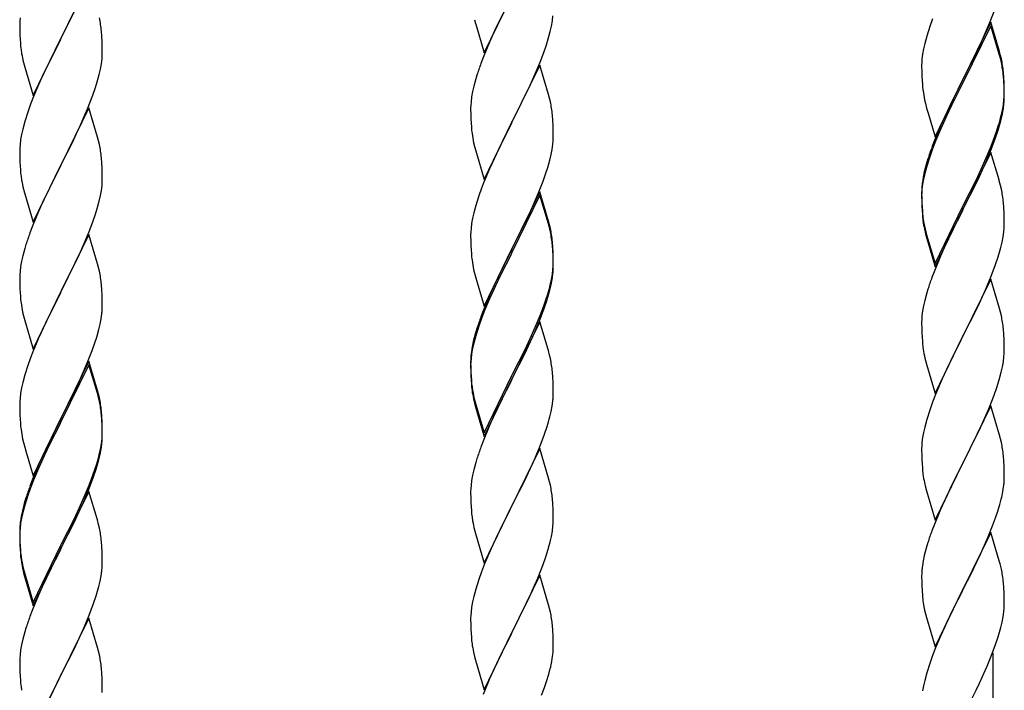
# Model space of a CAD drawing. Units: millimetres. Extents: x 0 to 8280, y 0 to 5795.
# Drawn here: x 5442 to 5698, y 4004 to 4178 of the extents above; entities that cross this region are included whole.
import ezdxf

# ---------------------------------------------------------------- set-up
doc = ezdxf.new("R2010")
doc.units = ezdxf.units.MM
doc.layers.add('YKK_A1', color=4, linetype='Continuous', lineweight=30)

msp = doc.modelspace()

# ---------------------------------------------------------------- linework, layer by layer
at = {"layer": 'YKK_A1', "linetype": 'Continuous', "ltscale": 0.5}
for p, q in [((5460.04, 4187.78), (5452.81, 4172.93)), ((5562.59, 4169.17), (5569.81, 4184.03)), ((5569.65, 4183.7), (5566.65, 4177.72)), ((5454.7, 4176.64), (5456.2, 4179.7)), ((5693.71, 4176.85), (5694.89, 4179.89)), ((5442.12, 4177.39), (5442.09, 4176.59)), ((5442.09, 4176.59), (5442.11, 4174.73)), ((5442.18, 4178.22), (5442.12, 4177.39)), ((5452.98, 4173.26), (5454.7, 4176.64)), ((5560.07, 4177.78), (5560.32, 4176.82)), ((5560.32, 4176.82), (5560.39, 4176.58)), ((5560.39, 4176.58), (5562.59, 4169.17)), ((5566.65, 4177.72), (5565.31, 4174.92)), ((5580.05, 4176.09), (5580.29, 4177.44)), ((5580.29, 4177.44), (5580.45, 4178.74)), ((5678.92, 4178.04), (5678.2, 4176.02)), ((5694.04, 4177.13), (5686.81, 4162.27)), ((5692.43, 4173.84), (5693.71, 4176.85)), ((5696.3, 4169.49), (5694.04, 4177.13)), ((5442.11, 4174.73), (5442.14, 4173.72)), ((5463.42, 4173.38), (5463.31, 4174.79)), ((5565.31, 4174.92), (5563.98, 4171.97)), ((5579.22, 4172.77), (5579.74, 4174.69)), ((5579.74, 4174.69), (5580.05, 4176.09)), ((5678.2, 4176.02), (5677.41, 4173.54)), ((5694.04, 4176.22), (5686.81, 4161.36)), ((5696.24, 4168.82), (5694.04, 4176.22)), ((5442.14, 4173.72), (5442.19, 4172.78)), ((5442.19, 4172.78), (5442.27, 4171.62)), ((5445.59, 4158.07), (5452.81, 4172.93)), ((5452.47, 4172.25), (5449.65, 4166.61)), ((5452.81, 4172.93), (5452.47, 4172.25)), ((5452.81, 4172.93), (5452.98, 4173.26)), ((5463.48, 4172.13), (5463.42, 4173.38)), ((5463.53, 4170.41), (5463.48, 4172.13)), ((5563.98, 4171.97), (5562.51, 4168.44)), ((5578.76, 4171.29), (5579.22, 4172.77)), ((5676.89, 4171.61), (5676.58, 4170.22)), ((5677.41, 4173.54), (5676.89, 4171.61)), ((5690.65, 4169.97), (5691.32, 4171.4)), ((5691.32, 4171.4), (5692.43, 4173.84)), ((5442.44, 4170.02), (5442.58, 4169.04)), ((5463.51, 4168.46), (5463.53, 4169.26)), ((5463.53, 4169.26), (5463.53, 4170.41)), ((5577.12, 4166.75), (5578.08, 4169.29)), ((5578.08, 4169.29), (5578.76, 4171.29)), ((5676.34, 4168.86), (5676.18, 4167.57)), ((5676.58, 4170.22), (5676.34, 4168.86)), ((5688.7, 4165.99), (5690.65, 4169.97)), ((5696.43, 4168.09), (5696.24, 4168.82)), ((5696.55, 4168.53), (5696.3, 4169.49)), ((5443.07, 4166.67), (5443.39, 4165.47)), ((5449.65, 4166.61), (5448.31, 4163.81)), ((5463.05, 4164.98), (5463.29, 4166.34)), ((5463.29, 4166.34), (5463.45, 4167.63)), ((5463.45, 4167.63), (5463.51, 4168.46)), ((5562.51, 4168.44), (5561.74, 4166.42)), ((5575.86, 4163.73), (5577.12, 4166.75)), ((5676.12, 4166.74), (5676.09, 4165.94)), ((5676.18, 4167.57), (5676.12, 4166.74)), ((5696.77, 4166.68), (5696.43, 4168.09)), ((5696.77, 4167.59), (5696.55, 4168.53)), ((5443.39, 4165.47), (5445.59, 4158.07)), ((5448.31, 4163.81), (5446.98, 4160.87)), ((5462.74, 4163.59), (5463.05, 4164.98)), ((5577.04, 4166.02), (5569.81, 4151.16)), ((5574.54, 4160.77), (5575.86, 4163.73)), ((5579.3, 4158.38), (5577.04, 4166.02)), ((5676.09, 4165.94), (5676.11, 4164.08)), ((5676.11, 4164.08), (5676.14, 4163.07)), ((5686.98, 4162.61), (5688.7, 4165.99)), ((5697.42, 4162.73), (5697.31, 4164.14)), ((5461.76, 4160.18), (5462.22, 4161.66)), ((5462.22, 4161.66), (5462.74, 4163.59)), ((5560.41, 4162.43), (5559.89, 4160.5)), ((5560.71, 4163.41), (5560.41, 4162.43)), ((5676.14, 4163.07), (5676.19, 4162.13)), ((5676.19, 4162.13), (5676.27, 4160.96)), ((5679.59, 4147.42), (5686.81, 4162.27)), ((5686.47, 4161.6), (5683.2, 4155.05)), ((5686.81, 4162.27), (5686.47, 4161.6)), ((5686.81, 4161.36), (5686.47, 4160.69)), ((5686.81, 4162.27), (5686.98, 4162.61)), ((5697.42, 4161.81), (5697.31, 4163.22)), ((5697.48, 4161.48), (5697.42, 4162.73)), ((5697.48, 4160.57), (5697.42, 4161.81)), ((5697.53, 4159.76), (5697.48, 4161.48)), ((5446.98, 4160.87), (5445.71, 4157.85)), ((5461.08, 4158.18), (5461.76, 4160.18)), ((5559.58, 4159.11), (5559.34, 4157.75)), ((5559.89, 4160.5), (5559.58, 4159.11)), ((5569.98, 4151.49), (5574.54, 4160.77)), ((5686.47, 4160.69), (5683.86, 4155.5)), ((5697.53, 4158.84), (5697.48, 4160.57)), ((5697.51, 4157.81), (5697.53, 4158.61)), ((5697.53, 4158.61), (5697.53, 4159.76)), ((5697.53, 4157.69), (5697.53, 4158.84)), ((5445.71, 4157.85), (5444.92, 4155.82)), ((5459.71, 4154.64), (5461.08, 4158.18)), ((5559.18, 4156.46), (5559.12, 4155.63)), ((5559.34, 4157.75), (5559.18, 4156.46)), ((5579.55, 4157.42), (5579.3, 4158.38)), ((5579.77, 4156.48), (5579.55, 4157.42)), ((5676.86, 4156.96), (5677.07, 4156.02)), ((5677.07, 4156.02), (5677.39, 4154.82)), ((5697.29, 4155.69), (5697.45, 4156.98)), ((5697.45, 4156.98), (5697.51, 4157.81)), ((5697.51, 4156.89), (5697.53, 4157.69)), ((5444.2, 4153.8), (5443.41, 4151.32)), ((5444.92, 4155.82), (5444.2, 4153.8)), ((5460.04, 4154.92), (5452.81, 4140.06)), ((5458.86, 4152.62), (5459.71, 4154.64)), ((5462.3, 4147.27), (5460.04, 4154.92)), ((5559.12, 4155.63), (5559.09, 4154.83)), ((5559.09, 4154.83), (5559.11, 4152.97)), ((5677.39, 4154.82), (5677.75, 4153.55)), ((5677.75, 4153.55), (5679.59, 4147.42)), ((5683.2, 4155.05), (5682.09, 4152.68)), ((5683.86, 4155.5), (5682.54, 4152.72)), ((5696.74, 4152.94), (5697.05, 4154.34)), ((5696.95, 4152.96), (5697.22, 4154.32)), ((5697.05, 4154.34), (5697.29, 4155.69)), ((5697.22, 4154.32), (5697.41, 4155.64)), ((5443.41, 4151.32), (5442.89, 4149.4)), ((5457.54, 4149.66), (5458.86, 4152.62)), ((5559.11, 4152.97), (5559.14, 4151.96)), ((5559.14, 4151.96), (5559.19, 4151.02)), ((5559.19, 4151.02), (5559.27, 4149.85)), ((5562.59, 4136.3), (5569.81, 4151.16)), ((5569.81, 4151.16), (5569.65, 4150.83)), ((5569.81, 4151.16), (5569.98, 4151.49)), ((5580.42, 4151.62), (5580.31, 4153.03)), ((5580.48, 4150.38), (5580.42, 4151.62)), ((5682.09, 4152.68), (5680.98, 4150.22)), ((5682.09, 4151.76), (5680.98, 4149.3)), ((5682.54, 4152.72), (5682.09, 4151.76)), ((5696.62, 4151.54), (5696.95, 4152.96)), ((5442.89, 4149.4), (5442.58, 4148)), ((5456.87, 4148.23), (5457.54, 4149.66)), ((5569.65, 4150.83), (5567.93, 4147.45)), ((5580.53, 4148.65), (5580.48, 4150.38)), ((5580.53, 4147.5), (5580.53, 4148.65)), ((5680.98, 4150.22), (5679.51, 4146.69)), ((5680.98, 4149.3), (5679.71, 4146.28)), ((5695.08, 4147.53), (5695.6, 4149.04)), ((5695.25, 4147.12), (5695.92, 4149.11)), ((5695.6, 4149.04), (5696.07, 4150.52)), ((5442.34, 4146.65), (5442.18, 4145.35)), ((5442.58, 4148), (5442.34, 4146.65)), ((5452.98, 4140.39), (5455.76, 4145.93)), ((5455.76, 4145.93), (5456.87, 4148.23)), ((5462.55, 4146.32), (5462.3, 4147.27)), ((5462.77, 4145.38), (5462.55, 4146.32)), ((5559.86, 4145.85), (5560.07, 4144.91)), ((5567.93, 4147.45), (5565.76, 4143)), ((5580.51, 4146.7), (5580.53, 4147.5)), ((5679.51, 4146.69), (5678.74, 4144.66)), ((5679.71, 4146.28), (5678.92, 4144.25)), ((5694.12, 4145), (5695.08, 4147.53)), ((5694.12, 4144.08), (5695.25, 4147.12)), ((5442.12, 4144.52), (5442.09, 4143.72)), ((5442.09, 4143.72), (5442.11, 4141.86)), ((5442.18, 4145.35), (5442.12, 4144.52)), ((5560.07, 4144.91), (5560.39, 4143.71)), ((5560.39, 4143.71), (5562.59, 4136.3)), ((5579.95, 4142.76), (5580.22, 4144.13)), ((5580.22, 4144.13), (5580.41, 4145.45)), ((5678.92, 4144.25), (5678.2, 4142.23)), ((5694.04, 4143.35), (5686.81, 4128.49)), ((5692.86, 4141.97), (5694.12, 4145)), ((5693.08, 4141.55), (5694.12, 4144.08)), ((5696.17, 4136.19), (5694.04, 4143.35)), ((5442.11, 4141.86), (5442.14, 4140.85)), ((5442.14, 4140.85), (5442.19, 4139.91)), ((5463.42, 4140.51), (5463.31, 4141.92)), ((5565.76, 4143), (5564.64, 4140.59)), ((5579.07, 4139.41), (5579.62, 4141.35)), ((5579.62, 4141.35), (5579.95, 4142.76)), ((5677.71, 4141.65), (5677.27, 4140.18)), ((5678.2, 4142.23), (5677.41, 4139.76)), ((5691.54, 4139.01), (5692.86, 4141.97)), ((5692.64, 4140.55), (5693.08, 4141.55)), ((5442.19, 4139.91), (5442.27, 4138.75)), ((5445.59, 4125.2), (5452.81, 4140.06)), ((5452.65, 4139.73), (5449.65, 4133.74)), ((5452.81, 4140.06), (5452.65, 4139.73)), ((5452.81, 4140.06), (5452.98, 4140.39)), ((5463.48, 4139.27), (5463.42, 4140.51)), ((5463.53, 4137.54), (5463.48, 4139.27)), ((5563.98, 4139.11), (5562.51, 4135.58)), ((5564.64, 4140.59), (5563.98, 4139.11)), ((5578.6, 4137.92), (5579.07, 4139.41)), ((5676.78, 4138.28), (5676.49, 4136.89)), ((5677.27, 4140.18), (5676.78, 4138.28)), ((5677.41, 4139.76), (5676.89, 4137.83)), ((5690.2, 4136.18), (5691.54, 4139.01)), ((5691.09, 4137.13), (5692.64, 4140.55)), ((5442.44, 4137.16), (5442.58, 4136.17)), ((5463.45, 4134.76), (5463.51, 4135.59)), ((5463.51, 4135.59), (5463.53, 4136.39)), ((5463.53, 4136.39), (5463.53, 4137.54)), ((5562.51, 4135.58), (5561.92, 4134.06)), ((5576.71, 4132.87), (5577.89, 4135.91)), ((5577.89, 4135.91), (5578.6, 4137.92)), ((5676.49, 4136.89), (5676.27, 4135.56)), ((5676.58, 4136.43), (5676.34, 4135.08)), ((5676.89, 4137.83), (5676.58, 4136.43)), ((5686.98, 4129.74), (5690.2, 4136.18)), ((5690.2, 4135.26), (5691.09, 4137.13)), ((5696.24, 4135.95), (5696.17, 4136.19)), ((5696.55, 4134.75), (5696.24, 4135.95)), ((5443.07, 4133.8), (5443.32, 4132.85)), ((5449.65, 4133.74), (5448.31, 4130.94)), ((5463.05, 4132.12), (5463.29, 4133.47)), ((5463.29, 4133.47), (5463.45, 4134.76)), ((5561.92, 4134.06), (5561.2, 4132.04)), ((5577.04, 4133.15), (5569.81, 4118.29)), ((5579.3, 4125.51), (5577.04, 4133.15)), ((5676.1, 4133.47), (5676.09, 4133.07)), ((5676.09, 4133.07), (5676.11, 4131.21)), ((5676.14, 4134.28), (5676.1, 4133.47)), ((5676.18, 4133.78), (5676.12, 4132.95)), ((5676.34, 4135.08), (5676.18, 4133.78)), ((5688.7, 4132.21), (5690.2, 4135.26)), ((5696.77, 4133.81), (5696.55, 4134.75)), ((5443.32, 4132.85), (5443.39, 4132.6)), ((5443.39, 4132.6), (5445.59, 4125.2)), ((5448.31, 4130.94), (5446.98, 4128)), ((5462.22, 4128.79), (5462.74, 4130.72)), ((5462.74, 4130.72), (5463.05, 4132.12)), ((5561.2, 4132.04), (5560.41, 4129.56)), ((5577.04, 4132.24), (5569.81, 4117.38)), ((5575.43, 4129.86), (5576.71, 4132.87)), ((5579.24, 4124.84), (5577.04, 4132.24)), ((5676.12, 4132.95), (5676.09, 4132.15)), ((5676.09, 4132.15), (5676.11, 4130.29)), ((5676.11, 4131.21), (5676.14, 4130.2)), ((5686.98, 4128.82), (5688.7, 4132.21)), ((5446.98, 4128), (5445.51, 4124.47)), ((5461.76, 4127.32), (5462.22, 4128.79)), ((5560.41, 4129.56), (5559.89, 4127.63)), ((5574.32, 4127.42), (5575.43, 4129.86)), ((5676.11, 4130.29), (5676.14, 4129.28)), ((5676.14, 4130.2), (5676.19, 4129.26)), ((5676.14, 4129.28), (5676.19, 4128.34)), ((5676.19, 4129.26), (5676.27, 4128.1)), ((5676.19, 4128.34), (5676.27, 4127.18)), ((5679.59, 4114.55), (5686.81, 4129.4)), ((5679.59, 4113.63), (5686.81, 4128.49)), ((5686.65, 4128.16), (5683.86, 4122.62)), ((5686.81, 4128.49), (5686.65, 4128.16)), ((5686.81, 4129.4), (5686.98, 4129.74)), ((5686.81, 4128.49), (5686.98, 4128.82)), ((5697.42, 4128.94), (5697.31, 4130.35)), ((5697.48, 4127.7), (5697.42, 4128.94)), ((5461.08, 4125.31), (5461.76, 4127.32)), ((5559.58, 4126.24), (5559.34, 4124.88)), ((5559.89, 4127.63), (5559.58, 4126.24)), ((5571.7, 4122.01), (5573.65, 4125.99)), ((5573.65, 4125.99), (5574.32, 4127.42)), ((5579.55, 4124.55), (5579.3, 4125.51)), ((5676.44, 4126.5), (5676.58, 4125.52)), ((5697.53, 4125.97), (5697.48, 4127.7)), ((5697.53, 4124.82), (5697.53, 4125.97)), ((5445.51, 4124.47), (5444.74, 4122.44)), ((5460.12, 4122.78), (5461.08, 4125.31)), ((5559.18, 4123.59), (5559.12, 4122.76)), ((5559.34, 4124.88), (5559.18, 4123.59)), ((5579.43, 4124.11), (5579.24, 4124.84)), ((5579.77, 4122.7), (5579.43, 4124.11)), ((5579.77, 4123.61), (5579.55, 4124.55)), ((5676.81, 4123.41), (5677.07, 4122.24)), ((5677.07, 4123.15), (5677.39, 4121.95)), ((5697.51, 4124.02), (5697.53, 4124.82)), ((5460.04, 4122.04), (5452.81, 4107.19)), ((5458.86, 4119.75), (5460.12, 4122.78)), ((5462.3, 4114.4), (5460.04, 4122.04)), ((5559.12, 4122.76), (5559.09, 4121.96)), ((5559.09, 4121.96), (5559.11, 4120.1)), ((5569.98, 4118.63), (5571.7, 4122.01)), ((5677.07, 4122.24), (5677.32, 4121.28)), ((5677.32, 4121.28), (5677.83, 4119.5)), ((5677.39, 4121.95), (5679.59, 4114.55)), ((5683.86, 4122.62), (5682.31, 4119.37)), ((5696.95, 4120.09), (5697.22, 4121.45)), ((5697.22, 4121.45), (5697.41, 4122.77)), ((5443.41, 4118.45), (5442.89, 4116.53)), ((5443.71, 4119.44), (5443.41, 4118.45)), ((5457.54, 4116.79), (5458.86, 4119.75)), ((5559.11, 4120.1), (5559.14, 4119.09)), ((5559.14, 4119.09), (5559.19, 4118.15)), ((5559.19, 4118.15), (5559.27, 4116.98)), ((5562.59, 4103.44), (5569.81, 4118.29)), ((5569.81, 4118.29), (5569.47, 4117.62)), ((5569.81, 4118.29), (5569.98, 4118.63)), ((5580.42, 4118.75), (5580.31, 4120.16)), ((5580.42, 4117.83), (5580.31, 4119.24)), ((5580.48, 4117.5), (5580.42, 4118.75)), ((5580.48, 4116.59), (5580.42, 4117.83)), ((5677.83, 4119.5), (5679.59, 4113.63)), ((5682.31, 4119.37), (5680.98, 4116.43)), ((5696.62, 4118.67), (5696.95, 4120.09)), ((5442.89, 4116.53), (5442.58, 4115.13)), ((5452.98, 4107.52), (5457.54, 4116.79)), ((5569.47, 4117.62), (5566.2, 4111.07)), ((5569.47, 4116.71), (5566.86, 4111.52)), ((5569.81, 4117.38), (5569.47, 4116.71)), ((5580.53, 4115.78), (5580.48, 4117.5)), ((5580.53, 4114.86), (5580.48, 4116.59)), ((5580.53, 4114.63), (5580.53, 4115.78)), ((5680.98, 4116.43), (5679.31, 4112.39)), ((5695.25, 4114.25), (5695.92, 4116.24)), ((5442.34, 4113.78), (5442.18, 4112.48)), ((5442.58, 4115.13), (5442.34, 4113.78)), ((5462.55, 4113.45), (5462.3, 4114.4)), ((5462.77, 4112.51), (5462.55, 4113.45)), ((5559.86, 4112.98), (5560.07, 4112.04)), ((5580.29, 4111.71), (5580.45, 4113)), ((5580.45, 4113), (5580.51, 4113.83)), ((5580.51, 4113.83), (5580.53, 4114.63)), ((5580.51, 4112.91), (5580.53, 4113.71)), ((5580.53, 4113.71), (5580.53, 4114.86)), ((5694.12, 4111.21), (5695.25, 4114.25)), ((5442.12, 4111.65), (5442.09, 4110.86)), ((5442.09, 4110.86), (5442.11, 4108.99)), ((5442.18, 4112.48), (5442.12, 4111.65)), ((5560.07, 4112.04), (5560.39, 4110.84)), ((5560.39, 4110.84), (5560.75, 4109.57)), ((5566.2, 4111.07), (5565.09, 4108.7)), ((5566.86, 4111.52), (5565.54, 4108.74)), ((5579.74, 4108.96), (5580.05, 4110.36)), ((5579.95, 4108.98), (5580.22, 4110.34)), ((5580.05, 4110.36), (5580.29, 4111.71)), ((5580.22, 4110.34), (5580.41, 4111.66)), ((5679.31, 4112.39), (5678.74, 4110.87)), ((5694.04, 4110.48), (5686.81, 4095.62)), ((5693.08, 4108.68), (5694.12, 4111.21)), ((5696.3, 4102.84), (5694.04, 4110.48)), ((5442.11, 4108.99), (5442.14, 4107.98)), ((5442.14, 4107.98), (5442.19, 4107.04)), ((5452.81, 4107.19), (5452.98, 4107.52)), ((5463.42, 4107.64), (5463.31, 4109.06)), ((5463.48, 4106.4), (5463.42, 4107.64)), ((5560.75, 4109.57), (5562.59, 4103.44)), ((5565.09, 4108.7), (5563.98, 4106.24)), ((5565.09, 4107.78), (5563.98, 4105.32)), ((5565.54, 4108.74), (5565.09, 4107.78)), ((5579.62, 4107.56), (5579.95, 4108.98)), ((5677.71, 4107.87), (5677.41, 4106.88)), ((5691.09, 4104.26), (5692.64, 4107.68)), ((5692.64, 4107.68), (5693.08, 4108.68)), ((5442.19, 4107.04), (5442.27, 4105.88)), ((5445.59, 4092.33), (5452.81, 4107.19)), ((5452.65, 4106.86), (5450.93, 4103.47)), ((5452.81, 4107.19), (5452.65, 4106.86)), ((5463.53, 4104.67), (5463.48, 4106.4)), ((5563.98, 4106.24), (5562.51, 4102.71)), ((5563.98, 4105.32), (5562.71, 4102.3)), ((5578.08, 4103.55), (5578.6, 4105.06)), ((5578.25, 4103.14), (5578.92, 4105.13)), ((5578.6, 4105.06), (5579.07, 4106.54)), ((5676.89, 4104.96), (5676.58, 4103.56)), ((5677.41, 4106.88), (5676.89, 4104.96)), ((5450.93, 4103.47), (5448.76, 4099.03)), ((5463.51, 4102.73), (5463.53, 4103.53)), ((5463.53, 4103.53), (5463.53, 4104.67)), ((5562.51, 4102.71), (5561.74, 4100.68)), ((5577.12, 4101.02), (5578.08, 4103.55)), ((5577.12, 4100.1), (5578.25, 4103.14)), ((5676.58, 4103.56), (5676.34, 4102.21)), ((5688.7, 4099.34), (5690.2, 4102.39)), ((5690.2, 4102.39), (5691.09, 4104.26)), ((5696.55, 4101.88), (5696.3, 4102.84)), ((5442.86, 4101.87), (5443.07, 4100.93)), ((5443.07, 4100.93), (5443.39, 4099.73)), ((5462.95, 4098.79), (5463.22, 4100.16)), ((5463.22, 4100.16), (5463.41, 4101.47)), ((5561.92, 4100.27), (5561.2, 4098.25)), ((5562.71, 4102.3), (5561.92, 4100.27)), ((5575.86, 4097.99), (5577.12, 4101.02)), ((5576.08, 4097.57), (5577.12, 4100.1)), ((5676.12, 4100.08), (5676.09, 4099.28)), ((5676.18, 4100.91), (5676.12, 4100.08)), ((5676.34, 4102.21), (5676.18, 4100.91)), ((5696.77, 4100.94), (5696.55, 4101.88)), ((5443.39, 4099.73), (5445.59, 4092.33)), ((5448.76, 4099.03), (5447.64, 4096.62)), ((5462.07, 4095.44), (5462.62, 4097.38)), ((5462.62, 4097.38), (5462.95, 4098.79)), ((5560.71, 4097.67), (5560.27, 4096.2)), ((5561.2, 4098.25), (5560.41, 4095.78)), ((5577.04, 4099.37), (5569.81, 4084.51)), ((5574.54, 4095.03), (5575.86, 4097.99)), ((5575.64, 4096.57), (5576.08, 4097.57)), ((5579.17, 4092.21), (5577.04, 4099.37)), ((5676.09, 4099.28), (5676.11, 4097.42)), ((5676.11, 4097.42), (5676.14, 4096.41)), ((5686.98, 4095.95), (5688.7, 4099.34)), ((5697.42, 4096.07), (5697.31, 4097.49)), ((5446.98, 4095.13), (5445.51, 4091.6)), ((5447.64, 4096.62), (5446.98, 4095.13)), ((5461.6, 4093.95), (5462.07, 4095.44)), ((5560.27, 4096.2), (5559.78, 4094.3)), ((5560.41, 4095.78), (5559.89, 4093.85)), ((5573.2, 4092.2), (5574.54, 4095.03)), ((5574.09, 4093.15), (5575.64, 4096.57)), ((5676.14, 4096.41), (5676.19, 4095.47)), ((5676.19, 4095.47), (5676.27, 4094.31)), ((5679.59, 4080.76), (5686.81, 4095.62)), ((5686.81, 4095.62), (5686.29, 4094.6)), ((5686.81, 4095.62), (5686.98, 4095.95)), ((5697.48, 4094.83), (5697.42, 4096.07)), ((5697.53, 4093.1), (5697.48, 4094.83)), ((5460.89, 4091.94), (5461.6, 4093.95)), ((5559.49, 4092.91), (5559.27, 4091.58)), ((5559.58, 4092.45), (5559.34, 4091.1)), ((5559.78, 4094.3), (5559.49, 4092.91)), ((5559.89, 4093.85), (5559.58, 4092.45)), ((5569.98, 4085.76), (5573.2, 4092.2)), ((5573.2, 4091.28), (5574.09, 4093.15)), ((5579.24, 4091.97), (5579.17, 4092.21)), ((5676.44, 4092.72), (5676.58, 4091.73)), ((5686.29, 4094.6), (5683.65, 4089.31)), ((5697.53, 4091.96), (5697.53, 4093.1)), ((5444.92, 4090.08), (5444.2, 4088.06)), ((5445.51, 4091.6), (5444.92, 4090.08)), ((5459.71, 4088.9), (5460.89, 4091.94)), ((5559.14, 4090.3), (5559.1, 4089.49)), ((5559.18, 4089.8), (5559.12, 4088.97)), ((5559.34, 4091.1), (5559.18, 4089.8)), ((5571.7, 4088.23), (5573.2, 4091.28)), ((5579.55, 4090.77), (5579.24, 4091.97)), ((5579.77, 4089.83), (5579.55, 4090.77)), ((5697.29, 4089.03), (5697.45, 4090.33)), ((5697.45, 4090.33), (5697.51, 4091.16)), ((5697.51, 4091.16), (5697.53, 4091.96)), ((5444.2, 4088.06), (5443.41, 4085.59)), ((5460.04, 4089.18), (5452.81, 4074.32)), ((5460.04, 4088.26), (5452.81, 4073.41)), ((5458.43, 4085.89), (5459.71, 4088.9)), ((5462.3, 4081.53), (5460.04, 4089.18)), ((5462.24, 4080.86), (5460.04, 4088.26)), ((5559.1, 4089.49), (5559.09, 4089.09)), ((5559.09, 4089.09), (5559.11, 4087.23)), ((5559.12, 4088.97), (5559.09, 4088.17)), ((5559.09, 4088.17), (5559.11, 4086.31)), ((5559.11, 4087.23), (5559.14, 4086.22)), ((5569.98, 4084.84), (5571.7, 4088.23)), ((5677.07, 4089.36), (5677.32, 4088.41)), ((5677.32, 4088.41), (5679.59, 4080.76)), ((5683.65, 4089.31), (5682.54, 4086.98)), ((5696.74, 4086.28), (5697.05, 4087.68)), ((5697.05, 4087.68), (5697.29, 4089.03)), ((5443.41, 4085.59), (5442.89, 4083.66)), ((5457.32, 4083.44), (5458.43, 4085.89)), ((5559.11, 4086.31), (5559.14, 4085.3)), ((5559.14, 4086.22), (5559.19, 4085.28)), ((5559.14, 4085.3), (5559.19, 4084.36)), ((5559.19, 4085.28), (5559.27, 4084.12)), ((5562.59, 4070.57), (5569.81, 4085.42)), ((5562.59, 4069.65), (5569.81, 4084.51)), ((5569.81, 4084.51), (5569.65, 4084.18)), ((5569.81, 4085.42), (5569.98, 4085.76)), ((5569.81, 4084.51), (5569.98, 4084.84)), ((5580.42, 4084.96), (5580.31, 4086.37)), ((5580.48, 4083.72), (5580.42, 4084.96)), ((5681.42, 4084.56), (5679.71, 4080.54)), ((5682.54, 4086.98), (5681.42, 4084.56)), ((5696.22, 4084.36), (5696.74, 4086.28)), ((5442.58, 4082.26), (5442.34, 4080.91)), ((5442.89, 4083.66), (5442.58, 4082.26)), ((5454.7, 4078.04), (5456.65, 4082.02)), ((5456.65, 4082.02), (5457.32, 4083.44)), ((5559.19, 4084.36), (5559.27, 4083.2)), ((5559.44, 4082.52), (5559.58, 4081.54)), ((5569.65, 4084.18), (5566.86, 4078.64)), ((5580.53, 4081.99), (5580.48, 4083.72)), ((5580.53, 4080.84), (5580.53, 4081.99)), ((5694.89, 4080.37), (5695.6, 4082.38)), ((5695.6, 4082.38), (5696.22, 4084.36)), ((5442.18, 4079.61), (5442.12, 4078.78)), ((5442.34, 4080.91), (5442.18, 4079.61)), ((5462.43, 4080.14), (5462.24, 4080.86)), ((5462.55, 4080.58), (5462.3, 4081.53)), ((5462.77, 4078.72), (5462.43, 4080.14)), ((5462.77, 4079.64), (5462.55, 4080.58)), ((5559.81, 4079.43), (5560.07, 4078.26)), ((5580.51, 4080.04), (5580.53, 4080.84)), ((5679.71, 4080.54), (5678.92, 4078.51)), ((5693.5, 4076.82), (5694.89, 4080.37)), ((5442.12, 4078.78), (5442.09, 4077.98)), ((5442.09, 4077.98), (5442.11, 4076.12)), ((5452.98, 4074.65), (5454.7, 4078.04)), ((5560.07, 4079.17), (5560.39, 4077.97)), ((5560.07, 4078.26), (5560.32, 4077.3)), ((5560.32, 4077.3), (5560.83, 4075.52)), ((5560.39, 4077.97), (5562.59, 4070.57)), ((5566.86, 4078.64), (5565.31, 4075.39)), ((5579.95, 4076.11), (5580.22, 4077.47)), ((5580.22, 4077.47), (5580.41, 4078.79)), ((5678.92, 4078.51), (5678.2, 4076.5)), ((5694.04, 4077.61), (5686.81, 4062.75)), ((5696.3, 4069.96), (5694.04, 4077.61)), ((5442.11, 4076.12), (5442.14, 4075.11)), ((5442.14, 4075.11), (5442.19, 4074.17)), ((5445.59, 4059.46), (5452.81, 4074.32)), ((5452.81, 4074.32), (5452.47, 4073.65)), ((5452.81, 4074.32), (5452.98, 4074.65)), ((5463.42, 4074.77), (5463.31, 4076.19)), ((5463.42, 4073.86), (5463.31, 4075.27)), ((5463.48, 4073.53), (5463.42, 4074.77)), ((5560.83, 4075.52), (5562.59, 4069.65)), ((5565.31, 4075.39), (5563.98, 4072.45)), ((5579.62, 4074.69), (5579.95, 4076.11)), ((5678.2, 4076.5), (5677.41, 4074.02)), ((5691.09, 4071.39), (5692.43, 4074.32)), ((5692.43, 4074.32), (5693.5, 4076.82)), ((5442.19, 4074.17), (5442.27, 4073.01)), ((5452.47, 4073.65), (5449.2, 4067.09)), ((5452.47, 4072.73), (5449.86, 4067.54)), ((5452.81, 4073.41), (5452.47, 4072.73)), ((5463.48, 4072.61), (5463.42, 4073.86)), ((5463.53, 4071.8), (5463.48, 4073.53)), ((5463.53, 4070.88), (5463.48, 4072.61)), ((5463.53, 4070.66), (5463.53, 4071.8)), ((5563.98, 4072.45), (5562.31, 4068.41)), ((5578.25, 4070.27), (5578.92, 4072.26)), ((5676.89, 4072.09), (5676.58, 4070.7)), ((5677.41, 4074.02), (5676.89, 4072.09)), ((5463.45, 4069.03), (5463.51, 4069.86)), ((5463.51, 4069.86), (5463.53, 4070.66)), ((5463.51, 4068.94), (5463.53, 4069.74)), ((5463.53, 4069.74), (5463.53, 4070.88)), ((5577.12, 4067.23), (5578.25, 4070.27)), ((5676.34, 4069.34), (5676.18, 4068.05)), ((5676.58, 4070.7), (5676.34, 4069.34)), ((5686.98, 4063.08), (5691.09, 4071.39)), ((5696.55, 4069.01), (5696.3, 4069.96)), ((5442.86, 4069.01), (5443.07, 4068.07)), ((5443.07, 4068.07), (5443.39, 4066.87)), ((5443.39, 4066.87), (5443.75, 4065.6)), ((5449.2, 4067.09), (5448.09, 4064.72)), ((5449.86, 4067.54), (5448.54, 4064.77)), ((5463.05, 4066.38), (5463.29, 4067.73)), ((5463.22, 4066.37), (5463.41, 4067.68)), ((5463.29, 4067.73), (5463.45, 4069.03)), ((5562.31, 4068.41), (5561.74, 4066.89)), ((5576.08, 4064.7), (5577.12, 4067.23)), ((5676.12, 4067.22), (5676.09, 4066.42)), ((5676.18, 4068.05), (5676.12, 4067.22)), ((5696.77, 4068.07), (5696.55, 4069.01)), ((5443.75, 4065.6), (5445.59, 4059.46)), ((5448.09, 4064.72), (5446.98, 4062.26)), ((5448.54, 4064.77), (5448.09, 4063.81)), ((5462.62, 4063.59), (5462.95, 4065)), ((5462.74, 4064.98), (5463.05, 4066.38)), ((5462.95, 4065), (5463.22, 4066.37)), ((5577.04, 4066.5), (5569.81, 4051.64)), ((5575.64, 4063.7), (5576.08, 4064.7)), ((5579.3, 4058.86), (5577.04, 4066.5)), ((5676.09, 4066.42), (5676.11, 4064.56)), ((5676.11, 4064.56), (5676.14, 4063.55)), ((5697.42, 4063.2), (5697.31, 4064.62)), ((5446.98, 4062.26), (5445.51, 4058.73)), ((5448.09, 4063.81), (5446.98, 4061.35)), ((5461.6, 4061.08), (5462.07, 4062.57)), ((5560.41, 4062.9), (5559.89, 4060.98)), ((5560.71, 4063.89), (5560.41, 4062.9)), ((5574.09, 4060.28), (5575.64, 4063.7)), ((5676.14, 4063.55), (5676.19, 4062.61)), ((5676.19, 4062.61), (5676.27, 4061.44)), ((5679.59, 4047.89), (5686.81, 4062.75)), ((5686.47, 4062.08), (5683.86, 4056.89)), ((5686.81, 4062.75), (5686.47, 4062.08)), ((5686.81, 4062.75), (5686.98, 4063.08)), ((5697.48, 4061.96), (5697.42, 4063.2)), ((5697.53, 4060.23), (5697.48, 4061.96)), ((5446.98, 4061.35), (5445.71, 4058.32)), ((5460.12, 4057.04), (5461.08, 4059.57)), ((5460.12, 4056.13), (5461.25, 4059.16)), ((5461.08, 4059.57), (5461.6, 4061.08)), ((5461.25, 4059.16), (5461.92, 4061.16)), ((5559.58, 4059.58), (5559.34, 4058.23)), ((5559.89, 4060.98), (5559.58, 4059.58)), ((5573.2, 4058.41), (5574.09, 4060.28)), ((5697.53, 4059.09), (5697.53, 4060.23)), ((5445.51, 4058.73), (5444.74, 4056.7)), ((5445.71, 4058.32), (5444.92, 4056.3)), ((5458.86, 4054.01), (5460.12, 4057.04)), ((5559.18, 4056.93), (5559.12, 4056.1)), ((5559.34, 4058.23), (5559.18, 4056.93)), ((5571.7, 4055.36), (5573.2, 4058.41)), ((5579.55, 4057.9), (5579.3, 4058.86)), ((5579.77, 4056.96), (5579.55, 4057.9)), ((5676.81, 4057.67), (5677.07, 4056.5)), ((5677.07, 4056.5), (5677.32, 4055.54)), ((5683.86, 4056.89), (5682.76, 4054.59)), ((5697.14, 4055.27), (5697.35, 4056.6)), ((5444.2, 4054.28), (5443.41, 4051.8)), ((5444.92, 4056.3), (5444.2, 4054.28)), ((5460.04, 4055.39), (5452.81, 4040.53)), ((5457.54, 4051.05), (5458.86, 4054.01)), ((5459.08, 4053.6), (5460.12, 4056.13)), ((5462.17, 4048.24), (5460.04, 4055.39)), ((5559.12, 4056.1), (5559.09, 4055.3)), ((5559.09, 4055.3), (5559.11, 4053.44)), ((5569.98, 4051.97), (5571.7, 4055.36)), ((5677.32, 4055.54), (5679.59, 4047.89)), ((5682.76, 4054.59), (5682.09, 4053.15)), ((5443.27, 4052.23), (5442.78, 4050.32)), ((5443.41, 4051.8), (5442.89, 4049.87)), ((5443.71, 4053.7), (5443.27, 4052.23)), ((5457.09, 4049.18), (5458.64, 4052.6)), ((5458.64, 4052.6), (5459.08, 4053.6)), ((5559.11, 4053.44), (5559.14, 4052.43)), ((5559.14, 4052.43), (5559.19, 4051.49)), ((5559.19, 4051.49), (5559.27, 4050.33)), ((5562.59, 4036.78), (5569.81, 4051.64)), ((5569.81, 4051.64), (5569.29, 4050.62)), ((5569.81, 4051.64), (5569.98, 4051.97)), ((5580.42, 4052.09), (5580.31, 4053.51)), ((5580.48, 4050.85), (5580.42, 4052.09)), ((5682.09, 4053.15), (5680.98, 4050.69)), ((5695.76, 4050.01), (5696.36, 4051.97)), ((5696.36, 4051.97), (5696.74, 4053.41)), ((5442.49, 4048.94), (5442.27, 4047.6)), ((5442.78, 4050.32), (5442.49, 4048.94)), ((5442.89, 4049.87), (5442.58, 4048.48)), ((5456.2, 4048.22), (5457.54, 4051.05)), ((5456.2, 4047.31), (5457.09, 4049.18)), ((5559.44, 4048.74), (5559.58, 4047.75)), ((5569.29, 4050.62), (5566.65, 4045.33)), ((5580.53, 4049.12), (5580.48, 4050.85)), ((5580.53, 4047.98), (5580.53, 4049.12)), ((5680.98, 4050.69), (5679.31, 4046.66)), ((5695.25, 4048.51), (5695.76, 4050.01)), ((5442.14, 4046.33), (5442.1, 4045.51)), ((5442.34, 4047.12), (5442.18, 4045.83)), ((5442.58, 4048.48), (5442.34, 4047.12)), ((5452.98, 4041.78), (5456.2, 4048.22)), ((5454.7, 4044.25), (5456.2, 4047.31)), ((5462.24, 4047.99), (5462.17, 4048.24)), ((5462.55, 4046.79), (5462.24, 4047.99)), ((5462.77, 4045.85), (5462.55, 4046.79)), ((5580.29, 4045.05), (5580.45, 4046.35)), ((5580.45, 4046.35), (5580.51, 4047.18)), ((5580.51, 4047.18), (5580.53, 4047.98)), ((5679.31, 4046.66), (5678.74, 4045.14)), ((5693.29, 4043.45), (5694.51, 4046.49)), ((5694.51, 4046.49), (5695.25, 4048.51)), ((5442.1, 4045.51), (5442.09, 4045.12)), ((5442.09, 4045.12), (5442.11, 4043.26)), ((5442.12, 4045), (5442.09, 4044.2)), ((5442.09, 4044.2), (5442.11, 4042.34)), ((5442.18, 4045.83), (5442.12, 4045)), ((5452.98, 4040.86), (5454.7, 4044.25)), ((5560.07, 4045.38), (5560.32, 4044.43)), ((5560.32, 4044.43), (5562.59, 4036.78)), ((5566.65, 4045.33), (5565.54, 4043)), ((5579.74, 4042.3), (5580.05, 4043.7)), ((5580.05, 4043.7), (5580.29, 4045.05)), ((5694.04, 4044.74), (5686.81, 4029.89)), ((5696.24, 4037.34), (5694.04, 4044.74)), ((5442.11, 4043.26), (5442.14, 4042.25)), ((5442.11, 4042.34), (5442.14, 4041.33)), ((5442.14, 4042.25), (5442.19, 4041.31)), ((5442.14, 4041.33), (5442.19, 4040.39)), ((5442.19, 4041.31), (5442.27, 4040.14)), ((5445.59, 4026.59), (5452.81, 4041.45)), ((5452.81, 4041.45), (5452.98, 4041.78)), ((5463.42, 4040.99), (5463.31, 4042.4)), ((5565.54, 4043), (5564.42, 4040.58)), ((5579.22, 4040.38), (5579.74, 4042.3)), ((5677.71, 4042.13), (5677.27, 4040.66)), ((5691.09, 4038.53), (5692.43, 4041.45)), ((5692.43, 4041.45), (5693.29, 4043.45)), ((5442.19, 4040.39), (5442.27, 4039.22)), ((5442.44, 4038.55), (5442.58, 4037.56)), ((5445.59, 4025.68), (5452.81, 4040.53)), ((5452.65, 4040.2), (5449.86, 4034.67)), ((5452.81, 4040.53), (5452.65, 4040.2)), ((5452.81, 4040.53), (5452.98, 4040.86)), ((5463.48, 4039.74), (5463.42, 4040.99)), ((5463.53, 4038.01), (5463.48, 4039.74)), ((5564.42, 4040.58), (5562.71, 4036.56)), ((5578.6, 4038.4), (5579.22, 4040.38)), ((5676.78, 4038.75), (5676.49, 4037.37)), ((5677.27, 4040.66), (5676.78, 4038.75)), ((5690.42, 4037.12), (5691.09, 4038.53)), ((5463.51, 4036.07), (5463.53, 4036.87)), ((5463.53, 4036.87), (5463.53, 4038.01)), ((5562.71, 4036.56), (5561.92, 4034.53)), ((5576.5, 4032.84), (5577.89, 4036.39)), ((5577.89, 4036.39), (5578.6, 4038.4)), ((5676.49, 4037.37), (5676.27, 4036.03)), ((5688.91, 4034.02), (5690.42, 4037.12)), ((5696.43, 4036.62), (5696.24, 4037.34)), ((5696.77, 4035.2), (5696.43, 4036.62)), ((5442.81, 4035.46), (5443.07, 4034.28)), ((5443.07, 4035.2), (5443.39, 4034)), ((5443.07, 4034.28), (5443.32, 4033.32)), ((5443.39, 4034), (5445.59, 4026.59)), ((5449.86, 4034.67), (5448.31, 4031.42)), ((5462.95, 4032.13), (5463.22, 4033.5)), ((5463.22, 4033.5), (5463.41, 4034.81)), ((5561.92, 4034.53), (5561.2, 4032.52)), ((5577.04, 4033.63), (5569.81, 4018.77)), ((5579.3, 4025.98), (5577.04, 4033.63)), ((5676.1, 4033.94), (5676.09, 4033.55)), ((5676.09, 4033.55), (5676.11, 4031.69)), ((5676.14, 4034.76), (5676.1, 4033.94)), ((5686.98, 4030.22), (5688.91, 4034.02)), ((5443.32, 4033.32), (5443.83, 4031.55)), ((5443.83, 4031.55), (5445.59, 4025.68)), ((5448.31, 4031.42), (5446.98, 4028.47)), ((5462.62, 4030.72), (5462.95, 4032.13)), ((5561.2, 4032.52), (5560.41, 4030.04)), ((5575.43, 4030.34), (5576.5, 4032.84)), ((5676.11, 4031.69), (5676.14, 4030.68)), ((5697.42, 4030.33), (5697.31, 4031.75)), ((5446.98, 4028.47), (5445.31, 4024.44)), ((5560.41, 4030.04), (5559.89, 4028.11)), ((5574.09, 4027.41), (5575.43, 4030.34)), ((5676.14, 4030.68), (5676.19, 4029.74)), ((5676.19, 4029.74), (5676.29, 4028.3)), ((5676.29, 4028.3), (5676.44, 4026.98)), ((5679.59, 4015.02), (5686.81, 4029.89)), ((5686.65, 4029.56), (5684.3, 4024.9)), ((5686.81, 4029.89), (5686.65, 4029.56)), ((5686.81, 4029.89), (5686.98, 4030.22)), ((5697.48, 4029.09), (5697.42, 4030.33)), ((5697.53, 4027.36), (5697.48, 4029.09)), ((5460.12, 4023.26), (5461.25, 4026.29)), ((5461.25, 4026.29), (5461.92, 4028.29)), ((5559.58, 4026.72), (5559.34, 4025.36)), ((5559.89, 4028.11), (5559.58, 4026.72)), ((5569.98, 4019.1), (5574.09, 4027.41)), ((5579.55, 4025.03), (5579.3, 4025.98)), ((5676.44, 4026.98), (5676.58, 4025.99)), ((5676.58, 4025.99), (5676.76, 4025.04)), ((5697.51, 4025.42), (5697.53, 4026.22)), ((5697.53, 4026.22), (5697.53, 4027.36)), ((5445.31, 4024.44), (5444.74, 4022.92)), ((5459.08, 4020.73), (5460.12, 4023.26)), ((5559.12, 4023.24), (5559.09, 4022.44)), ((5559.18, 4024.07), (5559.12, 4023.24)), ((5559.34, 4025.36), (5559.18, 4024.07)), ((5579.77, 4024.09), (5579.55, 4025.03)), ((5676.76, 4025.04), (5676.86, 4024.57)), ((5676.86, 4024.57), (5677.07, 4023.63)), ((5677.07, 4023.63), (5677.32, 4022.67)), ((5684.3, 4024.9), (5682.54, 4021.25)), ((5697.22, 4022.85), (5697.41, 4024.16)), ((5460.04, 4022.53), (5452.81, 4007.66)), ((5458.64, 4019.73), (5459.08, 4020.73)), ((5462.3, 4014.88), (5460.04, 4022.53)), ((5559.09, 4022.44), (5559.11, 4020.58)), ((5580.42, 4019.22), (5580.31, 4020.64)), ((5677.32, 4022.67), (5679.59, 4015.02)), ((5682.54, 4021.25), (5682.09, 4020.28)), ((5696.62, 4020.07), (5696.95, 4021.48)), ((5696.95, 4021.48), (5697.22, 4022.85)), ((5443.41, 4018.93), (5442.89, 4017)), ((5443.71, 4019.91), (5443.41, 4018.93)), ((5457.09, 4016.31), (5458.64, 4019.73)), ((5559.11, 4020.58), (5559.14, 4019.57)), ((5559.14, 4019.57), (5559.19, 4018.63)), ((5559.19, 4018.63), (5559.27, 4017.46)), ((5562.59, 4003.91), (5569.81, 4018.77)), ((5569.47, 4018.1), (5566.86, 4012.91)), ((5569.81, 4018.77), (5569.47, 4018.1)), ((5569.81, 4018.77), (5569.98, 4019.1)), ((5580.48, 4017.98), (5580.42, 4019.22)), ((5682.09, 4020.28), (5680.98, 4017.82)), ((5442.58, 4015.61), (5442.34, 4014.25)), ((5442.89, 4017), (5442.58, 4015.61)), ((5456.2, 4014.44), (5457.09, 4016.31)), ((5580.53, 4016.25), (5580.48, 4017.98)), ((5580.53, 4015.11), (5580.53, 4016.25)), ((5680.98, 4017.82), (5679.71, 4014.8)), ((5694.12, 4012.61), (5695.25, 4015.64)), ((5695.25, 4015.64), (5695.92, 4017.64)), ((5442.34, 4014.25), (5442.18, 4012.96)), ((5454.7, 4011.38), (5456.2, 4014.44)), ((5462.55, 4013.93), (5462.3, 4014.88)), ((5462.77, 4012.99), (5462.55, 4013.93)), ((5559.81, 4013.69), (5560.07, 4012.52)), ((5679.71, 4014.8), (5678.92, 4012.77)), ((5694.64, 3832.74), (5694.64, 4013.48)), ((5442.12, 4012.13), (5442.09, 4011.33)), ((5442.09, 4011.33), (5442.11, 4009.47)), ((5442.18, 4012.96), (5442.12, 4012.13)), ((5452.98, 4007.99), (5454.7, 4011.38)), ((5560.07, 4012.52), (5560.32, 4011.56)), ((5560.32, 4011.56), (5562.59, 4003.91)), ((5565.76, 4010.61), (5565.09, 4009.17)), ((5566.86, 4012.91), (5565.76, 4010.61)), ((5580.14, 4011.29), (5580.35, 4012.62)), ((5678.2, 4010.76), (5677.41, 4008.28)), ((5678.92, 4012.77), (5678.2, 4010.76)), ((5693.08, 4010.08), (5694.12, 4012.61)), ((5442.11, 4009.47), (5442.14, 4008.46)), ((5442.14, 4008.46), (5442.19, 4007.52)), ((5452.81, 4007.66), (5452.98, 4007.99)), ((5463.42, 4008.12), (5463.31, 4009.53)), ((5463.48, 4006.87), (5463.42, 4008.12)), ((5565.09, 4009.17), (5563.98, 4006.71)), ((5578.76, 4006.03), (5579.36, 4007.99)), ((5579.36, 4007.99), (5579.74, 4009.43)), ((5677.41, 4008.28), (5676.89, 4006.35)), ((5691.09, 4005.66), (5692.64, 4009.08)), ((5692.64, 4009.08), (5693.08, 4010.08)), ((5442.19, 4007.52), (5442.27, 4006.35)), ((5445.59, 3992.8), (5452.81, 4007.66)), ((5452.29, 4006.64), (5449.65, 4001.35)), ((5452.81, 4007.66), (5452.29, 4006.64)), ((5463.53, 4005.15), (5463.48, 4006.87)), ((5563.98, 4006.71), (5562.31, 4002.68)), ((5578.25, 4004.53), (5578.76, 4006.03)), ((5676.89, 4006.35), (5676.58, 4004.95)), ((5690.2, 4003.79), (5691.09, 4005.66)), ((5442.44, 4004.76), (5442.58, 4003.77)), ((5463.51, 4003.2), (5463.53, 4004)), ((5463.53, 4004), (5463.53, 4005.15)), ((5577.51, 4002.51), (5578.25, 4004.53)), ((5676.58, 4004.95), (5676.34, 4003.6)), ((5688.7, 4000.73), (5690.2, 4003.79))]:
    msp.add_line(p, q, dxfattribs=at)
for centre, radius, start, end in [((5421.31, 4169.54), 42.37, 9.5672, 11.859), ((5418.45, 4169.93), 45.12, 6.176, 8.4678), ((5482.22, 4175.07), 40.1, 184.9379, 187.2297), ((5501.95, 4180.1), 60.39, 190.5595, 192.8513), ((5636.34, 4139.17), 79.42, 159.9344, 162.2261), ((5655.31, 4158.89), 42.37, 9.5672, 11.859), ((5655.31, 4157.97), 42.37, 9.5672, 11.859), ((5652.58, 4159.29), 45, 6.1963, 8.4881), ((5652.45, 4158.37), 45.12, 6.176, 8.4678), ((5716.1, 4164.42), 39.98, 184.9569, 187.2487), ((5736.89, 4168.67), 61.16, 188.74, 191.0317), ((5538.31, 4147.78), 42.37, 9.5672, 11.859), ((5666.09, 4158.89), 31.49, 354.0716, 356.3633), ((5535.58, 4148.18), 45, 6.1963, 8.4881), ((5635.52, 4167.83), 63.23, 342.7842, 345.076), ((5636.04, 4168.35), 62.63, 343.4586, 345.7503), ((5599.1, 4153.31), 39.98, 184.9569, 187.2487), ((5620.02, 4157.56), 61.29, 188.7199, 191.0117), ((5549.09, 4148.7), 31.49, 354.0716, 356.3633), ((5421.31, 4136.67), 42.37, 9.5672, 11.859), ((5418.45, 4137.07), 45.12, 6.176, 8.4678), ((5753.34, 4117.41), 79.42, 159.9344, 162.2261), ((5482.1, 4142.2), 39.98, 184.9569, 187.2487), ((5501.95, 4147.23), 60.39, 190.5595, 192.8513), ((5708.08, 4131.67), 32.04, 173.0323, 175.3241), ((5655.31, 4125.1), 42.37, 9.5672, 11.859), ((5652.45, 4125.5), 45.12, 6.176, 8.4678), ((5716.22, 4131.55), 40.1, 184.9379, 187.2297), ((5716.1, 4130.63), 39.98, 184.9569, 187.2487), ((5730.99, 4133.75), 55.16, 188.5086, 190.8003), ((5735.95, 4136.58), 60.39, 190.5595, 192.8513), ((5538.31, 4114.91), 42.37, 9.5672, 11.859), ((5666.09, 4126.02), 31.49, 354.0716, 356.3633), ((5519.34, 4095.19), 79.42, 159.9344, 162.2261), ((5538.31, 4113.99), 42.37, 9.5672, 11.859), ((5535.58, 4115.31), 45, 6.1963, 8.4881), ((5535.45, 4114.39), 45.12, 6.176, 8.4678), ((5635.52, 4134.96), 63.23, 342.7842, 345.076), ((5599.1, 4120.44), 39.98, 184.9569, 187.2487), ((5619.89, 4124.69), 61.16, 188.74, 191.0317), ((5549.09, 4114.91), 31.49, 354.0716, 356.3633), ((5421.31, 4103.8), 42.37, 9.5672, 11.859), ((5418.58, 4104.2), 45, 6.1963, 8.4881), ((5753.34, 4083.62), 79.42, 159.9344, 162.2261), ((5518.52, 4123.85), 63.23, 342.7842, 345.076), ((5519.04, 4124.38), 62.63, 343.4586, 345.7503), ((5482.1, 4109.33), 39.98, 184.9569, 187.2487), ((5503.02, 4113.58), 61.29, 188.7199, 191.0117), ((5432.09, 4104.72), 31.49, 354.0716, 356.3633), ((5636.34, 4073.43), 79.42, 159.9344, 162.2261), ((5655.18, 4092.23), 42.49, 9.5359, 11.8277), ((5652.58, 4092.63), 45, 6.1963, 8.4881), ((5716.1, 4097.76), 39.98, 184.9569, 187.2487), ((5591.08, 4087.69), 32.04, 173.0323, 175.3241), ((5538.31, 4081.12), 42.37, 9.5672, 11.859), ((5735.95, 4102.79), 60.39, 190.5595, 192.8513), ((5535.45, 4081.52), 45.12, 6.176, 8.4678), ((5599.22, 4087.57), 40.1, 184.9379, 187.2297), ((5599.1, 4086.65), 39.98, 184.9569, 187.2487), ((5421.31, 4070.93), 42.37, 9.5672, 11.859), ((5613.99, 4089.77), 55.16, 188.5086, 190.8003), ((5618.95, 4092.61), 60.39, 190.5595, 192.8513), ((5549.09, 4082.04), 31.49, 354.0716, 356.3633), ((5421.31, 4070.02), 42.37, 9.5672, 11.859), ((5418.58, 4071.33), 45, 6.1963, 8.4881), ((5418.45, 4070.41), 45.12, 6.176, 8.4678), ((5518.52, 4090.98), 63.23, 342.7842, 345.076), ((5482.1, 4076.46), 39.98, 184.9569, 187.2487), ((5502.89, 4080.71), 61.16, 188.74, 191.0317), ((5432.09, 4070.93), 31.49, 354.0716, 356.3633), ((5636.34, 4039.64), 79.42, 159.9344, 162.2261), ((5655.31, 4059.36), 42.37, 9.5672, 11.859), ((5402.04, 4080.4), 62.63, 343.4586, 345.7503), ((5652.58, 4059.76), 45, 6.1963, 8.4881), ((5401.52, 4079.87), 63.23, 342.7842, 345.076), ((5716.22, 4064.89), 40.1, 184.9379, 187.2297), ((5730.99, 4068.01), 55.16, 188.5086, 190.8003), ((5667.26, 4059.61), 30.27, 356.7243, 359.016), ((5519.34, 4029.45), 79.42, 159.9344, 162.2261), ((5538.18, 4048.26), 42.49, 9.5359, 11.8277), ((5665.42, 4060.61), 32.18, 352.8335, 355.1252), ((5535.58, 4048.65), 45, 6.1963, 8.4881), ((5650.57, 4064.34), 47.45, 346.6856, 348.9773), ((5599.1, 4053.78), 39.98, 184.9569, 187.2487), ((5474.08, 4043.72), 32.04, 173.0323, 175.3241), ((5618.95, 4058.82), 60.39, 190.5595, 192.8513), ((5421.31, 4037.15), 42.37, 9.5672, 11.859), ((5418.45, 4037.54), 45.12, 6.176, 8.4678), ((5753.34, 4017.89), 79.42, 159.9344, 162.2261), ((5482.22, 4043.59), 40.1, 184.9379, 187.2297), ((5482.1, 4042.68), 39.98, 184.9569, 187.2487), ((5496.99, 4045.79), 55.16, 188.5086, 190.8003), ((5501.95, 4048.63), 60.39, 190.5595, 192.8513), ((5432.09, 4038.06), 31.49, 354.0716, 356.3633), ((5708.08, 4032.15), 32.04, 173.0323, 175.3241), ((5655.31, 4026.5), 42.37, 9.5672, 11.859), ((5652.45, 4026.89), 45.12, 6.176, 8.4678), ((5401.52, 4047), 63.23, 342.7842, 345.076), ((5538.31, 4015.38), 42.37, 9.5672, 11.859), ((5666.09, 4027.41), 31.49, 354.0716, 356.3633), ((5519.34, 3995.67), 79.42, 159.9344, 162.2261), ((5535.58, 4015.78), 45, 6.1963, 8.4881), ((5635.52, 4036.35), 63.23, 342.7842, 345.076), ((5599.22, 4020.92), 40.1, 184.9379, 187.2297), ((5613.99, 4024.03), 55.16, 188.5086, 190.8003), ((5421.18, 4004.28), 42.49, 9.5359, 11.8277), ((5548.42, 4016.63), 32.18, 352.8335, 355.1252), ((5550.26, 4015.63), 30.27, 356.7243, 359.016), ((5418.58, 4004.68), 45, 6.1963, 8.4881), ((5533.57, 4020.36), 47.45, 346.6856, 348.9773), ((5482.1, 4009.81), 39.98, 184.9569, 187.2487)]:
    msp.add_arc(centre, radius, start, end, dxfattribs=at)

doc.saveas('drawing.dxf')
